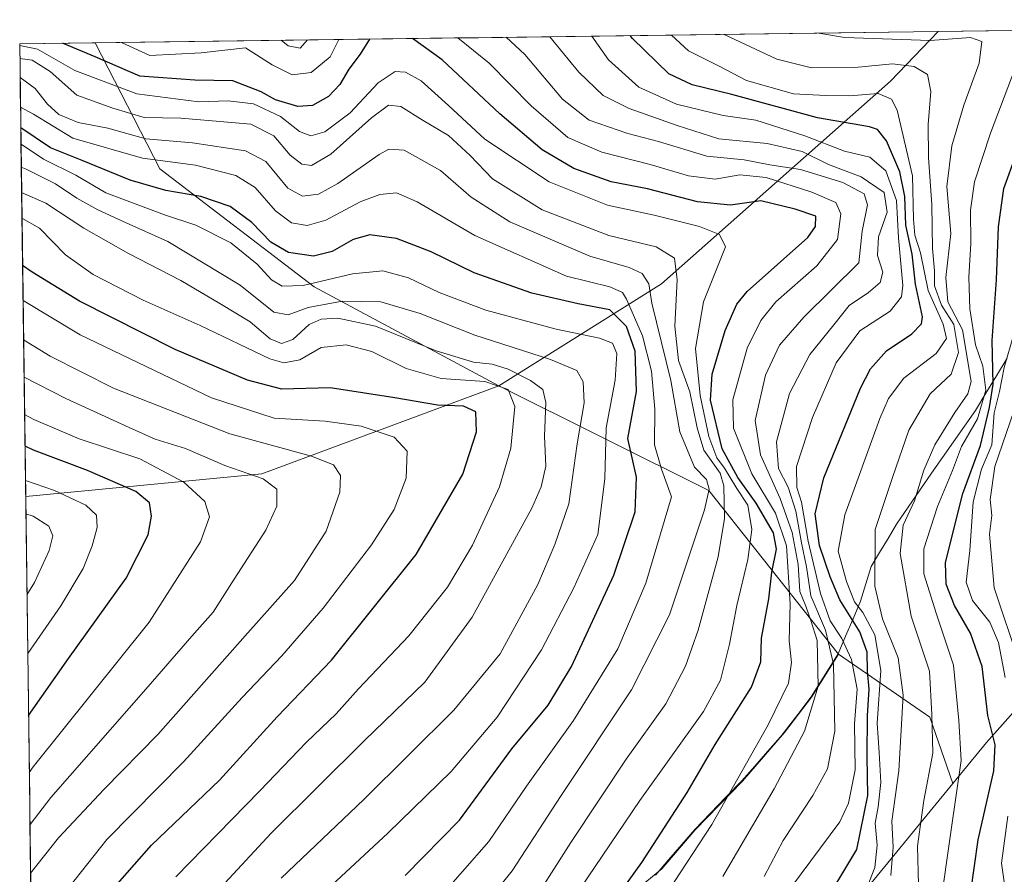
# Model space of a CAD drawing. Units: metres. Extents: x 589781 to 593204, y 4775292 to 4777651.
# Drawn here: x 589785 to 589986, y 4777435 to 4777610 of the extents above; entities that cross this region are included whole.
import ezdxf

# ---------------------------------------------------------------- set-up
doc = ezdxf.new("R2010")
doc.units = ezdxf.units.M
doc.header["$MEASUREMENT"] = 0
for name, color, linetype, lineweight in [('Arbolado forestal CxS', 92, 'Continuous', 0), ('Curva de nivel maestra', 36, 'Continuous', 30), ('Curva de nivel normal', 36, 'Continuous', 0), ('Municipio', 9, 'Continuous', 13), ('Municipio CxS', 142, 'Continuous', 0), ('Pastizal CxS', 92, 'Continuous', 0)]:
    doc.layers.add(name, color=color, linetype=linetype, lineweight=lineweight)

# ---------------------------------------------------------------- blocks, each defined once
blk = doc.blocks.new('*U163')
at = {"layer": 'Curva de nivel normal', "color": 36, "linetype": 'Continuous', "lineweight": 0}
blk.add_polyline3d([(589989.45, 4777478.4, 590), (589984.31, 4777493.71, 590), (589983.38, 4777504.7, 590), (589983.87, 4777508.57, 590), (589983.5, 4777511.84, 590), (589984.49, 4777518.57, 590), (589989.19, 4777532.37, 590)], dxfattribs=at)
blk = doc.blocks.new('*U164')
at = {"layer": 'Curva de nivel normal', "color": 36, "linetype": 'Continuous', "lineweight": 0}
for points in [[(589928.68, 4777434.48, 640), (589939.23, 4777452.51, 640), (589945.45, 4777464.32, 640), (589948.23, 4777473.57, 640), (589948.02, 4777482.9, 640), (589946.78, 4777487, 640), (589945.74, 4777489.95, 640), (589944.52, 4777492.99, 640), (589944.17, 4777498.51, 640), (589942.91, 4777505.07, 640), (589940.47, 4777512.01, 640), (589936.44, 4777520.98, 640), (589935.35, 4777528.02, 640), (589937.42, 4777537.33, 640), (589940.3, 4777543.48, 640), (589945.28, 4777549.24, 640), (589956.59, 4777560.36, 640), (589957.27, 4777566.84, 640), (589958.4, 4777572.26, 640), (589957.69, 4777574.56, 640), (589953.3, 4777576.83, 640), (589944.64, 4777579.51, 640), (589938.31, 4777580.51, 640), (589933.1, 4777581.48, 640), (589925.4, 4777582.23, 640), (589915.5, 4777585.25, 640), (589909.21, 4777586.9, 640), (589901.29, 4777589.66, 640), (589895.8, 4777593.93, 640), (589888.11, 4777603.11, 640), (589884.25, 4777606.64, 640)], [(589843.5, 4777606.09, 640), (589842, 4777604.44, 640), (589839.59, 4777604.89, 640), (589838.14, 4777606.02, 640)]]:
    blk.add_polyline3d(points, dxfattribs=at)
blk = doc.blocks.new('*U165')
at = {"layer": 'Curva de nivel normal', "color": 36, "linetype": 'Continuous', "lineweight": 0}
blk.add_polyline3d([(589786.63, 4777445.13, 715), (589790.88, 4777450.73, 715), (589810.84, 4777473.45, 715), (589819.84, 4777483.81, 715), (589824.2, 4777488.7, 715), (589828.52, 4777495.49, 715), (589834.96, 4777505.51, 715), (589837.22, 4777510.49, 715), (589837.26, 4777513.95, 715), (589834.43, 4777516.04, 715), (589826.56, 4777518.81, 715), (589818.49, 4777522.26, 715), (589812.27, 4777524.21, 715), (589806.99, 4777526.6, 715), (589793.98, 4777532.55, 715), (589785.41, 4777536.91, 715)], dxfattribs=at)
blk = doc.blocks.new('*U167')
at = {"layer": 'Curva de nivel normal', "color": 36, "linetype": 'Continuous', "lineweight": 0}
blk.add_polyline3d([(589937.21, 4777434.51, 635), (589941.08, 4777441.91, 635), (589947.19, 4777451.14, 635), (589950.14, 4777456.55, 635), (589951.64, 4777464.34, 635), (589951.42, 4777478.04, 635), (589949.74, 4777485.04, 635), (589946.73, 4777492.04, 635), (589945.86, 4777498.04, 635), (589944.84, 4777502.96, 635), (589943.66, 4777509.43, 635), (589942.12, 4777514.33, 635), (589940.1, 4777518.16, 635), (589939.73, 4777523.64, 635), (589942.38, 4777533.6, 635), (589946.51, 4777541.56, 635), (589951.49, 4777547.63, 635), (589954.64, 4777551.64, 635), (589958.59, 4777554.28, 635), (589960.95, 4777556.32, 635), (589961.48, 4777558.45, 635), (589960.45, 4777561.88, 635), (589960.62, 4777565.68, 635), (589962.4, 4777570.75, 635), (589961.77, 4777574.81, 635), (589957.09, 4777577.99, 635), (589950.37, 4777580.57, 635), (589944.99, 4777583.22, 635), (589937.78, 4777584.86, 635), (589927.85, 4777585.83, 635), (589919.37, 4777588.58, 635), (589909.5, 4777592.05, 635), (589904.14, 4777594.67, 635), (589899.15, 4777599.46, 635), (589893.2, 4777606.76, 635)], dxfattribs=at)
blk = doc.blocks.new('*U172')
at = {"layer": 'Curva de nivel normal', "color": 36, "linetype": 'Continuous', "lineweight": 0}
blk.add_polyline3d([(589838.14, 4777434.17, 685), (589855.08, 4777450.32, 685), (589873.56, 4777468.61, 685), (589883.01, 4777480.16, 685), (589890.73, 4777494.37, 685), (589894.26, 4777502.6, 685), (589897.15, 4777510.96, 685), (589898.82, 4777523.27, 685), (589900.26, 4777531.69, 685), (589900.04, 4777536, 685), (589898.79, 4777538.27, 685), (589893.33, 4777540.58, 685), (589877.84, 4777545.54, 685), (589866.6, 4777550.01, 685), (589858.54, 4777552.39, 685), (589850.66, 4777552.52, 685), (589843.7, 4777551.22, 685), (589839.54, 4777549.73, 685), (589836.64, 4777550.23, 685), (589829.75, 4777555.79, 685), (589814.86, 4777564.78, 685), (589806.32, 4777568.59, 685), (589800.53, 4777571.24, 685), (589796.21, 4777573.63, 685), (589791.87, 4777576.57, 685), (589785.85, 4777579.62, 685), (589784.84, 4777579.99, 685)], dxfattribs=at)
blk = doc.blocks.new('*U174')
at = {"layer": 'Curva de nivel normal', "color": 36, "linetype": 'Continuous', "lineweight": 0}
blk.add_polyline3d([(589968.82, 4777432.76, 610), (589968.63, 4777440.7, 610), (589969.91, 4777450.09, 610), (589971.75, 4777459.81, 610), (589971.54, 4777467.72, 610), (589971.05, 4777476.6, 610), (589967.33, 4777487.87, 610), (589965.06, 4777500.73, 610), (589965.7, 4777506.57, 610), (589968, 4777511.59, 610), (589969.95, 4777517.84, 610), (589972.17, 4777523.04, 610), (589976.26, 4777529.7, 610), (589978.96, 4777533.5, 610), (589979.63, 4777536.02, 610), (589977.88, 4777546.63, 610), (589974.85, 4777552.41, 610), (589974.41, 4777557.38, 610), (589975.43, 4777566.36, 610), (589974.65, 4777576.03, 610), (589975.63, 4777584.36, 610), (589978.11, 4777592.69, 610), (589981.29, 4777601.36, 610), (589981.79, 4777605.79, 610), (589979.49, 4777606.63, 610), (589971.2, 4777605.99, 610), (589953.65, 4777606.59, 610), (589948.39, 4777607.5, 610)], dxfattribs=at)
blk = doc.blocks.new('*U176')
at = {"layer": 'Curva de nivel normal', "color": 36, "linetype": 'Continuous', "lineweight": 0}
blk.add_polyline3d([(589878.88, 4777427.48, 665), (589885.51, 4777435.65, 665), (589895.53, 4777451.11, 665), (589909.96, 4777472.76, 665), (589917.78, 4777488.19, 665), (589924.94, 4777509.73, 665), (589925.89, 4777513.96, 665), (589925.37, 4777515.93, 665), (589922.92, 4777518.46, 665), (589919.88, 4777525.7, 665), (589918.01, 4777536.22, 665), (589914.15, 4777552.11, 665), (589913.51, 4777556.05, 665), (589912.13, 4777558.22, 665), (589909.5, 4777559.43, 665), (589901.42, 4777561.71, 665), (589885, 4777568.82, 665), (589877.08, 4777573.84, 665), (589870.8, 4777579.32, 665), (589863.34, 4777583.49, 665), (589860.19, 4777583.67, 665), (589858.26, 4777582.61, 665), (589849.76, 4777576.65, 665), (589845.8, 4777574.46, 665), (589842.5, 4777574.06, 665), (589839.51, 4777575.67, 665), (589834.97, 4777581.16, 665), (589830.8, 4777583.32, 665), (589819.98, 4777584.97, 665), (589810.37, 4777585.81, 665), (589802.59, 4777588.01, 665), (589796.53, 4777589.15, 665), (589792.54, 4777590.82, 665), (589790.23, 4777592.89, 665), (589787.71, 4777596.14, 665), (589784.6, 4777598.38, 665)], dxfattribs=at)
blk = doc.blocks.new('*U178')
at = {"layer": 'Curva de nivel normal', "color": 36, "linetype": 'Continuous', "lineweight": 0}
blk.add_polyline3d([(589786.16, 4777480.27, 730), (589792.92, 4777490.04, 730), (589797.5, 4777497.65, 730), (589799.39, 4777502.31, 730), (589800.42, 4777506.09, 730), (589800.27, 4777508.59, 730), (589798.06, 4777510.66, 730), (589791.64, 4777513.68, 730), (589785.69, 4777515.73, 730)], dxfattribs=at)
blk = doc.blocks.new('*U181')
at = {"layer": 'Curva de nivel normal', "color": 36, "linetype": 'Continuous', "lineweight": 0}
blk.add_polyline3d([(589842.79, 4777427.38, 680), (589859.99, 4777443.38, 680), (589872.96, 4777456.05, 680), (589882.43, 4777467.21, 680), (589891.51, 4777480.98, 680), (589898.12, 4777493.7, 680), (589903.05, 4777504.66, 680), (589904.47, 4777516.04, 680), (589904.75, 4777526.53, 680), (589906.63, 4777536.34, 680), (589906.93, 4777541.81, 680), (589906.06, 4777543.9, 680), (589903.43, 4777544.91, 680), (589894.55, 4777546.75, 680), (589880.12, 4777550.66, 680), (589870.52, 4777554.31, 680), (589864.27, 4777557.27, 680), (589858.96, 4777558.74, 680), (589852.73, 4777558.15, 680), (589842.62, 4777555.73, 680), (589838.31, 4777555.61, 680), (589836.18, 4777556.88, 680), (589833.19, 4777560.08, 680), (589827.79, 4777564.48, 680), (589820.63, 4777568.12, 680), (589814.21, 4777570.2, 680), (589808.17, 4777572.5, 680), (589802.15, 4777574.76, 680), (589796, 4777578.36, 680), (589789.42, 4777581.65, 680), (589784.78, 4777584.71, 680)], dxfattribs=at)
blk = doc.blocks.new('*U183')
at = {"layer": 'Curva de nivel normal', "color": 36, "linetype": 'Continuous', "lineweight": 0}
blk.add_polyline3d([(589786.94, 4777421.42, 705), (589789.36, 4777425.68, 705), (589802.35, 4777442.12, 705), (589818.13, 4777458.05, 705), (589830.15, 4777471.23, 705), (589838.28, 4777479.77, 705), (589846.76, 4777489.55, 705), (589856.67, 4777502.55, 705), (589861.27, 4777509.79, 705), (589863.75, 4777516.23, 705), (589863.97, 4777521.73, 705), (589861.29, 4777524.59, 705), (589854.53, 4777526.86, 705), (589847.13, 4777527.92, 705), (589836.68, 4777528.49, 705), (589823.86, 4777532.69, 705), (589796.88, 4777545.63, 705), (589785.21, 4777552.67, 705)], dxfattribs=at)
blk = doc.blocks.new('*U184')
at = {"layer": 'Curva de nivel normal', "color": 36, "linetype": 'Continuous', "lineweight": 0}
for points in [[(589917.46, 4777431.46, 645), (589926.42, 4777445.18, 645), (589938.02, 4777465.6, 645), (589942.18, 4777474.18, 645), (589942.8, 4777478.38, 645), (589942.33, 4777482.81, 645), (589942.53, 4777490.42, 645), (589941.79, 4777502.33, 645), (589939.52, 4777509.06, 645), (589934.66, 4777517.12, 645), (589930.86, 4777526.43, 645), (589930.75, 4777532.29, 645), (589933.71, 4777542.88, 645), (589936.48, 4777548.55, 645), (589939.56, 4777552.36, 645), (589947.97, 4777559.75, 645), (589952.24, 4777565.16, 645), (589952.9, 4777570.44, 645), (589951.87, 4777572.73, 645), (589946.96, 4777574.85, 645), (589937.57, 4777577.86, 645), (589932.19, 4777578.41, 645), (589927.12, 4777577.56, 645), (589921.68, 4777578.2, 645), (589913.78, 4777580.56, 645), (589903.89, 4777583.08, 645), (589896.89, 4777586.08, 645), (589889.4, 4777592.59, 645), (589880.78, 4777601.31, 645), (589874.38, 4777606.51, 645)], [(589849.95, 4777606.18, 645), (589848.16, 4777602.6, 645), (589844.3, 4777599.44, 645), (589840.38, 4777598.96, 645), (589836.28, 4777600.97, 645), (589830.83, 4777604.46, 645), (589821.75, 4777603.48, 645), (589811.19, 4777602.9, 645), (589805.41, 4777605.58, 645)]]:
    blk.add_polyline3d(points, dxfattribs=at)
blk = doc.blocks.new('*U193')
at = {"layer": 'Curva de nivel normal', "color": 36, "linetype": 'Continuous', "lineweight": 0}
blk.add_polyline3d([(589786.76, 4777435.18, 710), (589792.48, 4777442.44, 710), (589801.85, 4777452.44, 710), (589812.85, 4777463.64, 710), (589831.27, 4777484.48, 710), (589840.86, 4777495.23, 710), (589847.33, 4777505.33, 710), (589850.19, 4777513.35, 710), (589850.32, 4777516.78, 710), (589848.83, 4777518.91, 710), (589844.34, 4777520.74, 710), (589827.62, 4777525.3, 710), (589803.74, 4777534.67, 710), (589790.76, 4777541.22, 710), (589785.31, 4777544.57, 710)], dxfattribs=at)
blk = doc.blocks.new('*U196')
at = {"layer": 'Curva de nivel normal', "color": 36, "linetype": 'Continuous', "lineweight": 0}
blk.add_polyline3d([(589973.26, 4777428.23, 605), (589975.48, 4777443.61, 605), (589977.56, 4777458.31, 605), (589977.1, 4777466.53, 605), (589975.99, 4777477.84, 605), (589972.5, 4777488.29, 605), (589969.9, 4777496.58, 605), (589969.92, 4777501.68, 605), (589972.74, 4777510.4, 605), (589975.8, 4777517.8, 605), (589977.66, 4777522.7, 605), (589980.92, 4777528.37, 605), (589982.66, 4777534.23, 605), (589982.02, 4777539.18, 605), (589980.49, 4777543.56, 605), (589979.38, 4777550.92, 605), (589979.18, 4777557.46, 605), (589979.55, 4777564.37, 605), (589979.52, 4777571.15, 605), (589980.33, 4777576.96, 605), (589983.59, 4777586.97, 605), (589989.93, 4777603.76, 605)], dxfattribs=at)
blk = doc.blocks.new('*U197')
at = {"layer": 'Curva de nivel normal', "color": 36, "linetype": 'Continuous', "lineweight": 0}
blk.add_polyline3d([(589942.81, 4777432.38, 630), (589952.66, 4777445.71, 630), (589954.48, 4777449.52, 630), (589955.81, 4777456.38, 630), (589955.72, 4777465.8, 630), (589956.22, 4777472.9, 630), (589955.09, 4777478.98, 630), (589953.11, 4777483.32, 630), (589950.72, 4777486.94, 630), (589948.7, 4777492.58, 630), (589946.21, 4777503.3, 630), (589944.85, 4777511.26, 630), (589943.87, 4777514.3, 630), (589943.83, 4777518.6, 630), (589947.08, 4777528.63, 630), (589951.94, 4777539.88, 630), (589956.79, 4777546.46, 630), (589963.04, 4777550.45, 630), (589965.32, 4777553.43, 630), (589965.64, 4777555.7, 630), (589964.71, 4777565.48, 630), (589964.33, 4777573.13, 630), (589962.12, 4777579.27, 630), (589958.86, 4777582.03, 630), (589953.67, 4777583.26, 630), (589945.51, 4777586.43, 630), (589935.46, 4777589.63, 630), (589928.76, 4777590.61, 630), (589919.23, 4777592.93, 630), (589911.5, 4777596.43, 630), (589905.24, 4777602.03, 630), (589901.8083, 4777606.8756, 630)], dxfattribs=at)
blk = doc.blocks.new('*U199')
at = {"layer": 'Curva de nivel normal', "color": 36, "linetype": 'Continuous', "lineweight": 0}
blk.add_polyline3d([(589957.65, 4777430.75, 620), (589959.89, 4777436.33, 620), (589960.33, 4777440.92, 620), (589959.94, 4777445.42, 620), (589960.53, 4777448.81, 620), (589961.08, 4777453.78, 620), (589960.77, 4777459.9, 620), (589960.36, 4777465.96, 620), (589961.12, 4777476.72, 620), (589959.89, 4777484.1, 620), (589957.39, 4777488.67, 620), (589955.7, 4777490.87, 620), (589954.07, 4777495.02, 620), (589952.34, 4777501.24, 620), (589953.72, 4777508.68, 620), (589960.9, 4777528.42, 620), (589962.69, 4777532.58, 620), (589965.82, 4777536.72, 620), (589972.44, 4777541.8, 620), (589974.56, 4777544.83, 620), (589973.91, 4777547.79, 620), (589970.84, 4777554.71, 620), (589969.22, 4777562.42, 620), (589968.1, 4777566.05, 620), (589967.83, 4777569.36, 620), (589967.62, 4777578.24, 620), (589964.48, 4777591.68, 620), (589963.32, 4777593.97, 620), (589960.58, 4777595.11, 620), (589954.68, 4777594.6, 620), (589949.83, 4777594.7, 620), (589943.17, 4777595.06, 620), (589933.56, 4777597.81, 620), (589927.95, 4777600.75, 620), (589921.67, 4777603.87, 620), (589918.1902, 4777607.0956, 620)], dxfattribs=at)
blk = doc.blocks.new('*U200')
at = {"layer": 'Curva de nivel normal', "color": 36, "linetype": 'Continuous', "lineweight": 0}
blk.add_polyline3d([(589786.48, 4777455.84, 720), (589787.29, 4777456.96, 720), (589811.05, 4777486.7, 720), (589821.62, 4777503.12, 720), (589823.4, 4777508.29, 720), (589822.49, 4777511.44, 720), (589818.18, 4777515.38, 720), (589809.16, 4777520.17, 720), (589796.7, 4777524.28, 720), (589787.39, 4777528.25, 720), (589785.51, 4777529.28, 720)], dxfattribs=at)
blk = doc.blocks.new('*U202')
at = {"layer": 'Curva de nivel normal', "color": 36, "linetype": 'Continuous', "lineweight": 0}
blk.add_polyline3d([(589818.8, 4777424.72, 690), (589836.08, 4777443.38, 690), (589855.22, 4777462.38, 690), (589867.59, 4777474.38, 690), (589877.31, 4777487.7, 690), (589889.5, 4777510.04, 690), (589891.48, 4777514.43, 690), (589892.37, 4777518.7, 690), (589892.12, 4777524.79, 690), (589892.43, 4777531.7, 690), (589891.76, 4777534.41, 690), (589889.29, 4777536.27, 690), (589884.68, 4777538.56, 690), (589881.39, 4777539.56, 690), (589877.58, 4777539.99, 690), (589869.91, 4777542.34, 690), (589857.5, 4777547.4, 690), (589849.73, 4777549.02, 690), (589846.31, 4777548.83, 690), (589843.84, 4777547.7, 690), (589840.5, 4777544.68, 690), (589838.18, 4777543.81, 690), (589835.85, 4777544.8, 690), (589831.76, 4777548.28, 690), (589825.52, 4777552.05, 690), (589817.58, 4777556.76, 690), (589806.79, 4777562.3, 690), (589797.68, 4777567.52, 690), (589789.86, 4777572.64, 690), (589784.91, 4777574.83, 690)], dxfattribs=at)
blk = doc.blocks.new('*U207')
at = {"layer": 'Curva de nivel normal', "color": 36, "linetype": 'Continuous', "lineweight": 0}
for points in [[(589987.14, 4777428.12, 595), (589985.86, 4777437.21, 595), (589987.16, 4777446.85, 595)], [(589986.58, 4777475.32, 595), (589985.26, 4777482.48, 595), (589983.42, 4777486.64, 595), (589979.92, 4777491.13, 595), (589978.57, 4777494.9, 595), (589979.34, 4777501.37, 595), (589980.01, 4777511.37, 595), (589981.76, 4777518.04, 595), (589983.84, 4777523.04, 595), (589984.36, 4777529.61, 595), (589985.41, 4777533.98, 595), (589986.41, 4777538.94, 595), (589988.37, 4777545.72, 595)]]:
    blk.add_polyline3d(points, dxfattribs=at)
blk = doc.blocks.new('*U209')
at = {"layer": 'Curva de nivel normal', "color": 36, "linetype": 'Continuous', "lineweight": 0}
blk.add_polyline3d([(589890.35, 4777418.55, 655), (589911.68, 4777450.06, 655), (589924.73, 4777468.31, 655), (589928.23, 4777474.74, 655), (589930.06, 4777482.14, 655), (589931.56, 4777490.07, 655), (589933.86, 4777499.54, 655), (589934.63, 4777505.68, 655), (589933.83, 4777510.7, 655), (589931.56, 4777514.1, 655), (589929.04, 4777518.25, 655), (589927.5, 4777520.38, 655), (589925.86, 4777524.74, 655), (589924.04, 4777533.16, 655), (589923.09, 4777542.8, 655), (589924.77, 4777552.36, 655), (589929.24, 4777563.69, 655), (589927.99, 4777566.22, 655), (589923.95, 4777567.81, 655), (589914.59, 4777570.13, 655), (589905.03, 4777572.23, 655), (589893.12, 4777576.98, 655), (589879.91, 4777585.76, 655), (589872.46, 4777592.65, 655), (589866.83, 4777597.69, 655), (589863.66, 4777599.52, 655), (589861.49, 4777599.61, 655), (589858.05, 4777597.29, 655), (589852.31, 4777591.12, 655), (589847.1, 4777587.28, 655), (589844.24, 4777586.42, 655), (589841.88, 4777587.29, 655), (589837.99, 4777590.41, 655), (589832.46, 4777593, 655), (589827.26, 4777593.62, 655), (589821.25, 4777593.43, 655), (589808.52, 4777595.07, 655), (589795.85, 4777599.83, 655), (589788.18, 4777604.18, 655), (589784.51, 4777604.93, 655)], dxfattribs=at)
blk = doc.blocks.new('*U210')
at = {"layer": 'Curva de nivel normal', "color": 36, "linetype": 'Continuous', "lineweight": 0}
blk.add_polyline3d([(589963.12, 4777434.71, 615), (589963.64, 4777440.5, 615), (589963.37, 4777445.85, 615), (589964.79, 4777456.16, 615), (589965.71, 4777471.71, 615), (589964.63, 4777479.38, 615), (589961.44, 4777487.37, 615), (589959.85, 4777494.04, 615), (589959.92, 4777505.7, 615), (589963.47, 4777516.37, 615), (589966.84, 4777526.04, 615), (589971.25, 4777533.53, 615), (589975.53, 4777537.54, 615), (589977, 4777541.98, 615), (589976.08, 4777547.75, 615), (589973.56, 4777551.71, 615), (589972.1, 4777555.64, 615), (589972.1, 4777558.74, 615), (589971.68, 4777563.34, 615), (589971.59, 4777572.24, 615), (589970.88, 4777582, 615), (589970.79, 4777588.78, 615), (589971.34, 4777595.51, 615), (589970.65, 4777599.02, 615), (589967.97, 4777600.68, 615), (589963.49, 4777601.22, 615), (589955.8, 4777600.46, 615), (589946.86, 4777600.38, 615), (589939.76, 4777602.14, 615), (589928.95, 4777607.2, 615), (589928.89, 4777607.24, 615)], dxfattribs=at)
blk = doc.blocks.new('*U215')
at = {"layer": 'Curva de nivel normal', "color": 36, "linetype": 'Continuous', "lineweight": 0}
blk.add_polyline3d([(589786, 4777492.26, 735), (589787.52, 4777494.8, 735), (589790.56, 4777501.37, 735), (589791.31, 4777504.37, 735), (589790.52, 4777506.38, 735), (589787.3, 4777508.43, 735), (589785.78, 4777508.89, 735)], dxfattribs=at)
blk = doc.blocks.new('*U218')
at = {"layer": 'Curva de nivel normal', "color": 36, "linetype": 'Continuous', "lineweight": 0}
blk.add_polyline3d([(589816.55, 4777434.46, 695), (589833.76, 4777452.05, 695), (589843.35, 4777462.05, 695), (589849.38, 4777467.86, 695), (589854, 4777472.97, 695), (589864.28, 4777483.85, 695), (589872.27, 4777493.82, 695), (589877.35, 4777502.43, 695), (589882.88, 4777514.42, 695), (589885.24, 4777522.39, 695), (589886.07, 4777530.89, 695), (589884.7, 4777534.37, 695), (589879.88, 4777536.03, 695), (589870.95, 4777536.66, 695), (589863.75, 4777538.67, 695), (589856.72, 4777542.16, 695), (589851.44, 4777543.56, 695), (589846.35, 4777542.99, 695), (589841.96, 4777540.45, 695), (589838.71, 4777539.86, 695), (589835.8, 4777540.71, 695), (589821.52, 4777547.49, 695), (589809.82, 4777552.73, 695), (589799.6, 4777557.95, 695), (589793.89, 4777562.01, 695), (589788.57, 4777567.48, 695), (589784.98, 4777569.57, 695)], dxfattribs=at)
blk = doc.blocks.new('*U220')
at = {"layer": 'Curva de nivel normal', "color": 36, "linetype": 'Continuous', "lineweight": 0}
blk.add_polyline3d([(589885.8, 4777422.99, 660), (589897.56, 4777441.47, 660), (589908.87, 4777458.54, 660), (589917.01, 4777469.92, 660), (589921.05, 4777477.67, 660), (589923.64, 4777485.04, 660), (589927.77, 4777500.05, 660), (589929.01, 4777507.91, 660), (589928.91, 4777514.62, 660), (589928.16, 4777517.22, 660), (589924.79, 4777521.98, 660), (589923.41, 4777526.55, 660), (589921.95, 4777533.92, 660), (589919.64, 4777540.37, 660), (589918.86, 4777547.37, 660), (589919.32, 4777556.88, 660), (589918.77, 4777561.32, 660), (589915.01, 4777563.66, 660), (589905.29, 4777565.96, 660), (589891.65, 4777571.26, 660), (589881.44, 4777577.59, 660), (589876.86, 4777582.38, 660), (589872.47, 4777586.5, 660), (589867.26, 4777589.57, 660), (589862.67, 4777592.42, 660), (589860.17, 4777592.73, 660), (589856.62, 4777590.12, 660), (589848.31, 4777582.69, 660), (589844.34, 4777580.36, 660), (589842.37, 4777580.59, 660), (589839.97, 4777582.48, 660), (589836.63, 4777586.4, 660), (589831.94, 4777588.79, 660), (589824.01, 4777589.52, 660), (589817.54, 4777590.05, 660), (589810.03, 4777590.21, 660), (589803.59, 4777592.1, 660), (589796.26, 4777594.77, 660), (589790.79, 4777599.64, 660), (589787.08, 4777601.92, 660), (589784.55, 4777602.3, 660)], dxfattribs=at)
blk = doc.blocks.new('*U224')
at = {"layer": 'Curva de nivel normal', "color": 36, "linetype": 'Continuous', "lineweight": 0}
blk.add_polyline3d([(589869.93, 4777429.36, 670), (589880.71, 4777441.71, 670), (589888.42, 4777453, 670), (589898.08, 4777466.51, 670), (589907.19, 4777481.19, 670), (589912.9, 4777494.67, 670), (589918.18, 4777512.39, 670), (589916.1, 4777518.02, 670), (589914.71, 4777523.04, 670), (589914.73, 4777530.37, 670), (589914.08, 4777538.13, 670), (589912.25, 4777545.4, 670), (589908.96, 4777552.94, 670), (589908.12, 4777554.27, 670), (589905.53, 4777555.48, 670), (589896.66, 4777557.67, 670), (589877.82, 4777565.95, 670), (589866.04, 4777572.87, 670), (589861.78, 4777574.71, 670), (589858.39, 4777574.42, 670), (589854.36, 4777572.92, 670), (589847.28, 4777569.16, 670), (589843.49, 4777568.01, 670), (589840.26, 4777568.56, 670), (589836.94, 4777571.06, 670), (589832.83, 4777575.83, 670), (589828.8, 4777578.31, 670), (589820.56, 4777580.4, 670), (589809.66, 4777581.84, 670), (589795.41, 4777585.93, 670), (589787.33, 4777590.84, 670), (589784.6815, 4777592.3149, 670)], dxfattribs=at)
blk = doc.blocks.new('*U227')
at = {"layer": 'Curva de nivel maestra', "color": 36, "linetype": 'Continuous', "lineweight": 30}
blk.add_polyline3d([(589863.59, 4777434.71, 675), (589874.72, 4777446.05, 675), (589885.4, 4777460.71, 675), (589892.85, 4777469.67, 675), (589897.66, 4777477.54, 675), (589906.32, 4777496.33, 675), (589910.75, 4777509.28, 675), (589911.03, 4777516.38, 675), (589909.22, 4777524.37, 675), (589911, 4777533.97, 675), (589910.73, 4777542.26, 675), (589908.95, 4777547.31, 675), (589905.55, 4777550.73, 675), (589899.03, 4777551.95, 675), (589889.5, 4777554.17, 675), (589877.74, 4777558.35, 675), (589868.9, 4777562.63, 675), (589861.8, 4777565.39, 675), (589856.34, 4777566.13, 675), (589852.91, 4777565.16, 675), (589848.56, 4777562.71, 675), (589844.74, 4777561.77, 675), (589839.63, 4777562.5, 675), (589836, 4777564.59, 675), (589832.14, 4777568.62, 675), (589827.65, 4777571.92, 675), (589821.67, 4777573.97, 675), (589814.48, 4777575.18, 675), (589807.18, 4777577.32, 675), (589797.32, 4777581.34, 675), (589790.83, 4777583.95, 675), (589784.74, 4777588.1, 675)], dxfattribs=at)
blk = doc.blocks.new('*U228')
at = {"layer": 'Curva de nivel maestra', "color": 36, "linetype": 'Continuous', "lineweight": 30}
blk.add_polyline3d([(589952.09, 4777433.19, 625), (589956.19, 4777440.04, 625), (589958.42, 4777451.11, 625), (589958.33, 4777459.07, 625), (589958.34, 4777467.53, 625), (589958.74, 4777472.95, 625), (589958.38, 4777476.6, 625), (589958.29, 4777480.5, 625), (589956.8, 4777484.68, 625), (589952.7, 4777491.24, 625), (589950.74, 4777495.95, 625), (589948.5, 4777502.38, 625), (589947.61, 4777508.88, 625), (589949.43, 4777516.25, 625), (589956.94, 4777534.7, 625), (589958.98, 4777538.61, 625), (589962.25, 4777542.32, 625), (589967.49, 4777545.82, 625), (589969.44, 4777547.87, 625), (589969.64, 4777549.32, 625), (589968.23, 4777555.99, 625), (589967.54, 4777562.14, 625), (589966.24, 4777568.1, 625), (589966.01, 4777573.97, 625), (589965, 4777579.03, 625), (589962.28, 4777585.4, 625), (589960.39, 4777587.72, 625), (589958.8, 4777588.3, 625), (589948.09, 4777590.12, 625), (589930.53, 4777594.92, 625), (589922.42, 4777596.91, 625), (589917.63, 4777599.16, 625), (589910.16, 4777606.38, 625), (589909.72, 4777606.98, 625)], dxfattribs=at)
blk = doc.blocks.new('*U229')
at = {"layer": 'Curva de nivel maestra', "color": 36, "linetype": 'Continuous', "lineweight": 30}
blk.add_polyline3d([(589978.8, 4777426.05, 600), (589981.09, 4777442.05, 600), (589984.24, 4777456.16, 600), (589984.52, 4777461.49, 600), (589983.02, 4777467.53, 600), (589981.86, 4777477.54, 600), (589979.48, 4777484.41, 600), (589976.19, 4777490.06, 600), (589974.48, 4777494.45, 600), (589974.38, 4777498.9, 600), (589977.94, 4777513.04, 600), (589981.56, 4777522.9, 600), (589983.37, 4777530.69, 600), (589984.17, 4777535.47, 600), (589983.96, 4777544.45, 600), (589984.84, 4777556.91, 600), (589985.21, 4777567.76, 600), (589986.35, 4777575.65, 600), (589988.88, 4777582.6, 600)], dxfattribs=at)
blk = doc.blocks.new('*U234')
at = {"layer": 'Curva de nivel maestra', "color": 36, "linetype": 'Continuous', "lineweight": 30}
blk.add_polyline3d([(589786.33, 4777467.49, 725), (589794.51, 4777479.2, 725), (589806.36, 4777495.72, 725), (589810.84, 4777504.61, 725), (589811.56, 4777508.4, 725), (589811.15, 4777511.15, 725), (589808.33, 4777513.47, 725), (589798.41, 4777517.78, 725), (589787.32, 4777521.92, 725), (589785.6, 4777522.78, 725)], dxfattribs=at)
blk = doc.blocks.new('*U235')
at = {"layer": 'Curva de nivel maestra', "color": 36, "linetype": 'Continuous', "lineweight": 30}
for points in [[(589895.84, 4777414.71, 650), (589912.11, 4777437.38, 650), (589921.42, 4777451.73, 650), (589927.13, 4777461.59, 650), (589934.59, 4777473.32, 650), (589936.52, 4777478.52, 650), (589936.62, 4777483.37, 650), (589938.14, 4777491.43, 650), (589938.76, 4777496.91, 650), (589939.74, 4777501.61, 650), (589939.1, 4777504.98, 650), (589935.55, 4777511.09, 650), (589931.77, 4777516.31, 650), (589928.54, 4777522.23, 650), (589926.17, 4777532.23, 650), (589926.54, 4777537.54, 650), (589929.18, 4777546.5, 650), (589931.55, 4777551.9, 650), (589933.71, 4777554.53, 650), (589946.16, 4777565.56, 650), (589947.7, 4777567.81, 650), (589947.74, 4777569.97, 650), (589943.55, 4777571.4, 650), (589936.49, 4777573.1, 650), (589930.24, 4777572.21, 650), (589923.5, 4777572.88, 650), (589913.26, 4777575.56, 650), (589905.81, 4777576.96, 650), (589898.13, 4777579.74, 650), (589891.67, 4777583.54, 650), (589882.98, 4777590.93, 650), (589871.14, 4777602, 650), (589865.03, 4777606.38, 650)], [(589856.27, 4777606.26, 650), (589854.31, 4777603.17, 650), (589852.04, 4777600.13, 650), (589850.14, 4777596.96, 650), (589847.86, 4777594.48, 650), (589844.58, 4777592.66, 650), (589841.52, 4777592.43, 650), (589836.97, 4777593.78, 650), (589834.01, 4777595.44, 650), (589828.2, 4777597.73, 650), (589820.43, 4777597.87, 650), (589809.12, 4777598.64, 650), (589800.01, 4777602.6, 650), (589793.31, 4777605.42, 650)]]:
    blk.add_polyline3d(points, dxfattribs=at)
blk = doc.blocks.new('*U240')
at = {"layer": 'Curva de nivel maestra', "color": 36, "linetype": 'Continuous', "lineweight": 30}
blk.add_polyline3d([(589787.14, 4777406.51, 700), (589788.34, 4777409.15, 700), (589801.11, 4777429.06, 700), (589811.51, 4777440.92, 700), (589825.47, 4777454.27, 700), (589837.34, 4777467.24, 700), (589848.45, 4777478.89, 700), (589865.82, 4777500.58, 700), (589875.38, 4777517.04, 700), (589878.2, 4777525.7, 700), (589878.08, 4777529.83, 700), (589875.54, 4777530.97, 700), (589870.17, 4777531.15, 700), (589861.47, 4777532.69, 700), (589848.17, 4777534.73, 700), (589838.25, 4777534.44, 700), (589831.24, 4777536.33, 700), (589816.38, 4777542.63, 700), (589796.77, 4777552.54, 700), (589787.08, 4777558.49, 700), (589785.11, 4777559.84, 700)], dxfattribs=at)

msp = doc.modelspace()

# ---------------------------------------------------------------- linework, layer by layer
at = {"layer": 'Arbolado forestal CxS', "color": 92, "linetype": 'Continuous', "lineweight": 0}
for points in [[(589975.9, 4777453.59, 603.27), (589971.18, 4777467.18, 608.63), (589952.42, 4777480.08, 631.69), (589925.82, 4777513.68, 662.15), (589882.79, 4777535.15, 695.48), (589916.12, 4777556.09, 660.41), (589963.06, 4777597.61, 619.29), (589972.84, 4777607.83, 611.51), (590153.21, 4777610.25, 499.25), (590118.7, 4777593, 520.24), (590081.67, 4777555.97, 525.22), (590051.36, 4777539.13, 546.88), (589982.76, 4777461.95, 599.73), (589975.9, 4777453.59, 603.27)], [(589882.79, 4777535.15, 695.48), (589844.88, 4777555.44, 686.36), (589813.25, 4777579.66, 674.56), (589799.96, 4777605.51, 650.11), (589972.84, 4777607.83, 611.51), (589963.06, 4777597.61, 619.29), (589916.12, 4777556.09, 660.41), (589882.79, 4777535.15, 695.48)], [(589785.74, 4777512.47, 734.82), (589784.51, 4777605.3, 660.39), (589799.96, 4777605.51, 650.11), (589813.25, 4777579.66, 674.56), (589844.88, 4777555.44, 686.36), (589882.79, 4777535.15, 695.48), (589834.14, 4777517.11, 715.34), (589785.74, 4777512.47, 734.82)]]:
    msp.add_polyline3d(points, close=True, dxfattribs=at)
for points in [[(590153.21, 4777610.25, 499.25), (589972.84, 4777607.83, 611.51)], [(590153.21, 4777610.25, 499.25), (590118.7, 4777593, 520.24), (590081.67, 4777555.97, 525.22), (590051.36, 4777539.13, 546.88), (589982.76, 4777461.95, 599.73), (589975.9, 4777453.59, 603.27)], [(590153.21, 4777610.25, 499.25), (590118.7, 4777593, 520.24), (590081.67, 4777555.97, 525.22), (590051.36, 4777539.13, 546.88), (589982.76, 4777461.95, 599.73), (589975.9, 4777453.59, 603.27)], [(589972.84, 4777607.83, 611.51), (589799.96, 4777605.51, 650.11)], [(589972.84, 4777607.83, 611.51), (589963.06, 4777597.61, 619.29), (589916.12, 4777556.09, 660.41), (589882.79, 4777535.15, 695.48)], [(589972.84, 4777607.83, 611.51), (589963.06, 4777597.61, 619.29), (589916.12, 4777556.09, 660.41), (589882.79, 4777535.15, 695.48)], [(589799.96, 4777605.51, 650.11), (589784.51, 4777605.3, 660.39)], [(589784.51, 4777605.3, 660.39), (589785.74, 4777512.47, 734.82)], [(589799.96, 4777605.51, 650.11), (589813.25, 4777579.66, 674.56), (589844.88, 4777555.44, 686.36), (589882.79, 4777535.15, 695.48)], [(589799.96, 4777605.51, 650.11), (589813.25, 4777579.66, 674.56), (589844.88, 4777555.44, 686.36), (589882.79, 4777535.15, 695.48)], [(589791.49, 4777076.54, 798.9), (589788.95, 4777269.31, 676.02), (589805.75, 4777298.6, 665.36), (589816.24, 4777315.95, 655.88), (589830.42, 4777340.36, 648.95), (589875.72, 4777367.87, 632.51), (589902.21, 4777385.94, 628.23), (589917.81, 4777396.59, 627.02), (589951.03, 4777423.25, 617), (589975.9, 4777453.59, 603.27), (589982.76, 4777461.95, 599.73), (590051.36, 4777539.13, 546.88)], [(589882.79, 4777535.15, 695.48), (589834.14, 4777517.11, 715.34), (589785.74, 4777512.47, 734.82)], [(589882.79, 4777535.15, 695.48), (589925.82, 4777513.68, 662.15), (589952.42, 4777480.08, 631.69)], [(589952.42, 4777480.08, 631.69), (589946.91, 4777471.28, 637.5), (589941.38, 4777464.01, 639.6), (589932.71, 4777454.05, 641.4), (589923.02, 4777444.08, 643.84), (589916.2, 4777436.08, 644.52), (589911.93, 4777432.57, 645.44), (589900.92, 4777427.36, 649.28), (589888.75, 4777423.88, 655.38), (589874.26, 4777419.24, 661.11), (589868.47, 4777415.19, 661.68), (589849.92, 4777411.13, 666.63), (589842.39, 4777405.91, 667.67), (589822.1, 4777392.58, 671.53), (589808.19, 4777383.31, 675.23), (589793.7, 4777375.2, 682.09), (589787.56, 4777374.06, 685.71)], [(589911.93, 4777432.57, 645.44), (589916.2, 4777436.08, 644.52), (589923.02, 4777444.08, 643.84), (589932.71, 4777454.05, 641.4), (589941.38, 4777464.01, 639.6), (589946.91, 4777471.28, 637.5), (589952.42, 4777480.08, 631.69), (589971.18, 4777467.18, 608.63), (589975.9, 4777453.59, 603.27), (589951.03, 4777423.25, 617)], [(589952.42, 4777480.08, 631.69), (589971.18, 4777467.18, 608.63), (589975.9, 4777453.59, 603.27)], [(589952.42, 4777480.08, 631.69), (589971.18, 4777467.18, 608.63), (589975.9, 4777453.59, 603.27)], [(589975.9, 4777453.59, 603.27), (589951.03, 4777423.25, 617), (589917.81, 4777396.59, 627.02), (589902.21, 4777385.94, 628.23), (589875.72, 4777367.87, 632.51), (589830.42, 4777340.36, 648.95), (589816.24, 4777315.95, 655.88), (589805.75, 4777298.6, 665.36), (589788.95, 4777269.31, 676.02)], [(589975.9, 4777453.59, 603.27), (589951.03, 4777423.25, 617), (589917.81, 4777396.59, 627.02), (589902.21, 4777385.94, 628.23), (589875.72, 4777367.87, 632.51), (589830.42, 4777340.36, 648.95), (589816.24, 4777315.95, 655.88), (589805.75, 4777298.6, 665.36), (589788.95, 4777269.31, 676.02)]]:
    msp.add_polyline3d(points, dxfattribs=at)
at = {"layer": 'Municipio', "color": 9, "linetype": 'Continuous', "lineweight": 13}
for points in [[(589986.98, 4777540.8, 594.07), (589984.82, 4777537.23, 596.99), (589982.65, 4777533.67, 604.1), (589980.49, 4777530.1, 606.15), (589978.23, 4777526.88, 605.69), (589975.97, 4777523.66, 605.38), (589973.72, 4777520.44, 606.51), (589971.46, 4777517.22, 607.6)], [(589986.98, 4777540.8, 594.07), (589984.82, 4777537.23, 596.99), (589982.65, 4777533.67, 604.1), (589980.49, 4777530.1, 606.15), (589978.23, 4777526.88, 605.69), (589975.97, 4777523.66, 605.38), (589973.72, 4777520.44, 606.51), (589971.46, 4777517.22, 607.6)], [(589971.46, 4777517.22, 607.6), (589969.08, 4777513.73, 609.02), (589966.69, 4777510.25, 609.94), (589964.31, 4777506.76, 610.45), (589962.58, 4777503.86, 611.13), (589960.86, 4777500.97, 612.64), (589959.13, 4777498.07, 614.28), (589958.04, 4777494.53, 615.58), (589956.95, 4777490.98, 618.47), (589955.41, 4777487.37, 623.39), (589953.88, 4777483.77, 628.31), (589952.34, 4777480.16, 632.34), (589950.5, 4777477.23, 636.2), (589948.67, 4777474.29, 638.83), (589946.83, 4777471.36, 640.56), (589944.07, 4777467.72, 641.43), (589941.3, 4777464.09, 641.77), (589940.51, 4777463.18, 642.02), (589937.88, 4777460.16, 642.87), (589935.26, 4777457.15, 643.37), (589932.63, 4777454.13, 644.04), (589929.4, 4777450.81, 644.72), (589926.17, 4777447.48, 645.43), (589922.94, 4777444.16, 646.15), (589920.27, 4777441.03, 646.58), (589917.59, 4777437.9, 646.92), (589914.92, 4777434.77, 647.19)], [(589971.46, 4777517.22, 607.6), (589969.08, 4777513.73, 609.02), (589966.69, 4777510.25, 609.94), (589964.31, 4777506.76, 610.45), (589962.58, 4777503.86, 611.13), (589960.86, 4777500.97, 612.64), (589959.13, 4777498.07, 614.28), (589958.04, 4777494.53, 615.58), (589956.95, 4777490.98, 618.47), (589955.41, 4777487.37, 623.39), (589953.88, 4777483.77, 628.31), (589952.34, 4777480.16, 632.34), (589950.5, 4777477.23, 636.2), (589948.67, 4777474.29, 638.83), (589946.83, 4777471.36, 640.56), (589944.07, 4777467.72, 641.43), (589941.3, 4777464.09, 641.77), (589940.51, 4777463.18, 642.02), (589937.88, 4777460.16, 642.87), (589935.26, 4777457.15, 643.37), (589932.63, 4777454.13, 644.04), (589929.4, 4777450.81, 644.72), (589926.17, 4777447.48, 645.43), (589922.94, 4777444.16, 646.15), (589920.27, 4777441.03, 646.58), (589917.59, 4777437.9, 646.92), (589914.92, 4777434.77, 647.19)]]:
    msp.add_polyline3d(points, dxfattribs=at)
at = {"layer": 'Municipio CxS', "color": 142, "linetype": 'Continuous', "lineweight": 0}
for points in [[(589786.82, 4777430.38, 707.3), (589786.75, 4777435.38, 709.19), (589786.69, 4777440.37, 711.62), (589786.62, 4777445.37, 713.94), (589786.56, 4777450.37, 716.59), (589786.49, 4777455.37, 718.92), (589786.42, 4777460.37, 721.23), (589786.36, 4777465.36, 723.41), (589786.29, 4777470.36, 725.59), (589786.23, 4777475.36, 727.51), (589786.16, 4777480.36, 729.34), (589786.09, 4777485.35, 731.43), (589786.03, 4777490.35, 733.81), (589785.96, 4777495.35, 735.76), (589785.9, 4777500.35, 737.01), (589785.83, 4777505.34, 736.63), (589785.76, 4777510.34, 733.41), (589785.7, 4777515.34, 729.72), (589785.63, 4777520.34, 726.3), (589785.57, 4777525.34, 722.49), (589785.5, 4777530.33, 718.71), (589785.43, 4777535.33, 715.52), (589785.37, 4777540.33, 712.26), (589785.3, 4777545.33, 709.04), (589785.24, 4777550.32, 705.75), (589785.17, 4777555.32, 702.44), (589785.1, 4777560.32, 699.46), (589785.04, 4777565.32, 696.76), (589784.97, 4777570.32, 693.67), (589784.91, 4777575.31, 689.11), (589784.84, 4777580.31, 683.6), (589784.77, 4777585.31, 677.81), (589784.71, 4777590.31, 672.41), (589784.64, 4777595.3, 667.07), (589784.58, 4777600.3, 662.01), (589784.51, 4777605.3, 654.54), (589789.46, 4777605.37, 651.87), (589794.42, 4777605.43, 649.21), (589799.37, 4777605.5, 647.05), (589804.32, 4777605.57, 645.03), (589809.28, 4777605.63, 642.15), (589814.23, 4777605.7, 640.41), (589819.18, 4777605.77, 641.13), (589824.14, 4777605.83, 642.57), (589829.09, 4777605.9, 643.74), (589834.04, 4777605.97, 642.02), (589839, 4777606.03, 638.66), (589843.95, 4777606.1, 639.29), (589848.9, 4777606.16, 643.48), (589853.86, 4777606.23, 647.93), (589858.81, 4777606.3, 650.97), (589863.76, 4777606.36, 650.58), (589868.72, 4777606.43, 647.8), (589873.67, 4777606.5, 645.1), (589878.62, 4777606.56, 642.65), (589883.58, 4777606.63, 640.28), (589888.53, 4777606.7, 637.85), (589893.48, 4777606.76, 634.94), (589898.44, 4777606.83, 631.65), (589903.39, 4777606.9, 628.57), (589908.35, 4777606.96, 625.16), (589913.3, 4777607.03, 621.9), (589918.25, 4777607.1, 618.91), (589923.21, 4777607.16, 616.66), (589928.16, 4777607.23, 614.8), (589933.11, 4777607.3, 613.1), (589938.07, 4777607.36, 611.71), (589943.02, 4777607.43, 610.56), (589947.97, 4777607.5, 609.53), (589952.93, 4777607.56, 608.84), (589957.88, 4777607.63, 608.38), (589962.83, 4777607.7, 608.15), (589967.79, 4777607.76, 607.79), (589972.74, 4777607.83, 607.36), (589977.69, 4777607.89, 607.53), (589982.65, 4777607.96, 607.73), (589987.6, 4777608.03, 606.82)], [(589986.98, 4777540.8, 594.07), (589984.82, 4777537.23, 596.99), (589982.65, 4777533.67, 604.1), (589980.49, 4777530.1, 606.15), (589978.23, 4777526.88, 605.69), (589975.97, 4777523.66, 605.38), (589973.72, 4777520.44, 606.51), (589971.46, 4777517.22, 607.6), (589969.08, 4777513.73, 609.02), (589966.69, 4777510.25, 609.94), (589964.31, 4777506.76, 610.45), (589962.58, 4777503.86, 611.13), (589960.86, 4777500.97, 612.64), (589959.13, 4777498.07, 614.28), (589958.04, 4777494.53, 615.58), (589956.95, 4777490.98, 618.47), (589955.41, 4777487.37, 623.39), (589953.88, 4777483.77, 628.31), (589952.34, 4777480.16, 632.34), (589950.5, 4777477.23, 636.2), (589948.67, 4777474.29, 638.83), (589946.83, 4777471.36, 640.56), (589944.07, 4777467.72, 641.43), (589941.3, 4777464.09, 641.77), (589940.51, 4777463.18, 642.02), (589937.88, 4777460.16, 642.87), (589935.26, 4777457.15, 643.37), (589932.63, 4777454.13, 644.04), (589929.4, 4777450.81, 644.72), (589926.17, 4777447.48, 645.43), (589922.94, 4777444.16, 646.15), (589920.27, 4777441.03, 646.58), (589917.59, 4777437.9, 646.92), (589914.92, 4777434.77, 647.19)], [(589914.92, 4777434.77, 647.19), (589917.59, 4777437.9, 646.92), (589920.27, 4777441.03, 646.58), (589922.94, 4777444.16, 646.15), (589926.17, 4777447.48, 645.43), (589929.4, 4777450.81, 644.72), (589932.63, 4777454.13, 644.04), (589935.26, 4777457.15, 643.37), (589937.88, 4777460.16, 642.87), (589940.51, 4777463.18, 642.02), (589941.3, 4777464.09, 641.77), (589944.07, 4777467.72, 641.43), (589946.83, 4777471.36, 640.56), (589948.67, 4777474.29, 638.83), (589950.5, 4777477.23, 636.2), (589952.34, 4777480.16, 632.34), (589953.88, 4777483.77, 628.31), (589955.41, 4777487.37, 623.39), (589956.95, 4777490.98, 618.47), (589958.04, 4777494.53, 615.58), (589959.13, 4777498.07, 614.28), (589960.86, 4777500.97, 612.64), (589962.58, 4777503.86, 611.13), (589964.31, 4777506.76, 610.45), (589966.69, 4777510.25, 609.94), (589969.08, 4777513.73, 609.02), (589971.46, 4777517.22, 607.6), (589973.72, 4777520.44, 606.51), (589975.97, 4777523.66, 605.38), (589978.23, 4777526.88, 605.69), (589980.49, 4777530.1, 606.15), (589982.65, 4777533.67, 604.1), (589984.82, 4777537.23, 596.99), (589986.98, 4777540.8, 594.07)]]:
    msp.add_polyline3d(points, dxfattribs=at)
at = {"layer": 'Pastizal CxS', "color": 92, "linetype": 'Continuous', "lineweight": 0}
msp.add_polyline3d([(589787.56, 4777374.06, 685.71), (589785.74, 4777512.47, 734.82), (589834.14, 4777517.11, 715.34), (589882.79, 4777535.15, 695.48), (589925.82, 4777513.68, 662.15), (589952.42, 4777480.08, 631.69), (589946.91, 4777471.28, 637.5), (589941.38, 4777464.01, 639.6), (589932.71, 4777454.05, 641.4), (589923.02, 4777444.08, 643.84), (589916.2, 4777436.08, 644.52), (589911.93, 4777432.57, 645.44), (589900.92, 4777427.36, 649.28), (589888.75, 4777423.88, 655.38), (589874.26, 4777419.24, 661.11), (589868.47, 4777415.19, 661.68), (589849.92, 4777411.13, 666.63), (589842.39, 4777405.91, 667.67), (589822.1, 4777392.58, 671.53), (589808.19, 4777383.31, 675.23), (589793.7, 4777375.2, 682.09), (589787.56, 4777374.06, 685.71)], close=True, dxfattribs=at)
for points in [[(589882.79, 4777535.15, 695.48), (589834.14, 4777517.11, 715.34), (589785.74, 4777512.47, 734.82)], [(589882.79, 4777535.15, 695.48), (589925.82, 4777513.68, 662.15), (589952.42, 4777480.08, 631.69)], [(589785.74, 4777512.47, 734.82), (589787.56, 4777374.06, 685.71)], [(589952.42, 4777480.08, 631.69), (589946.91, 4777471.28, 637.5), (589941.38, 4777464.01, 639.6), (589932.71, 4777454.05, 641.4), (589923.02, 4777444.08, 643.84), (589916.2, 4777436.08, 644.52), (589911.93, 4777432.57, 645.44), (589900.92, 4777427.36, 649.28), (589888.75, 4777423.88, 655.38), (589874.26, 4777419.24, 661.11), (589868.47, 4777415.19, 661.68), (589849.92, 4777411.13, 666.63), (589842.39, 4777405.91, 667.67), (589822.1, 4777392.58, 671.53), (589808.19, 4777383.31, 675.23), (589793.7, 4777375.2, 682.09), (589787.56, 4777374.06, 685.71)]]:
    msp.add_polyline3d(points, dxfattribs=at)

# ---------------------------------------------------------------- block references
at = {"layer": 'Curva de nivel maestra', "color": 36, "linetype": 'Continuous', "lineweight": 30}
for name in ['*U228', '*U229', '*U227', '*U235', '*U240', '*U234']:
    msp.add_blockref(name, (0, 0), dxfattribs=at)
at = {"layer": 'Curva de nivel normal', "color": 36, "linetype": 'Continuous', "lineweight": 0}
for name in ['*U184', '*U164', '*U167', '*U197', '*U199', '*U210', '*U174', '*U196', '*U207', '*U163', '*U209', '*U220', '*U176', '*U224', '*U181', '*U172', '*U202', '*U218', '*U183', '*U193', '*U165', '*U200', '*U178', '*U215']:
    msp.add_blockref(name, (0, 0), dxfattribs=at)

doc.saveas('drawing.dxf')
